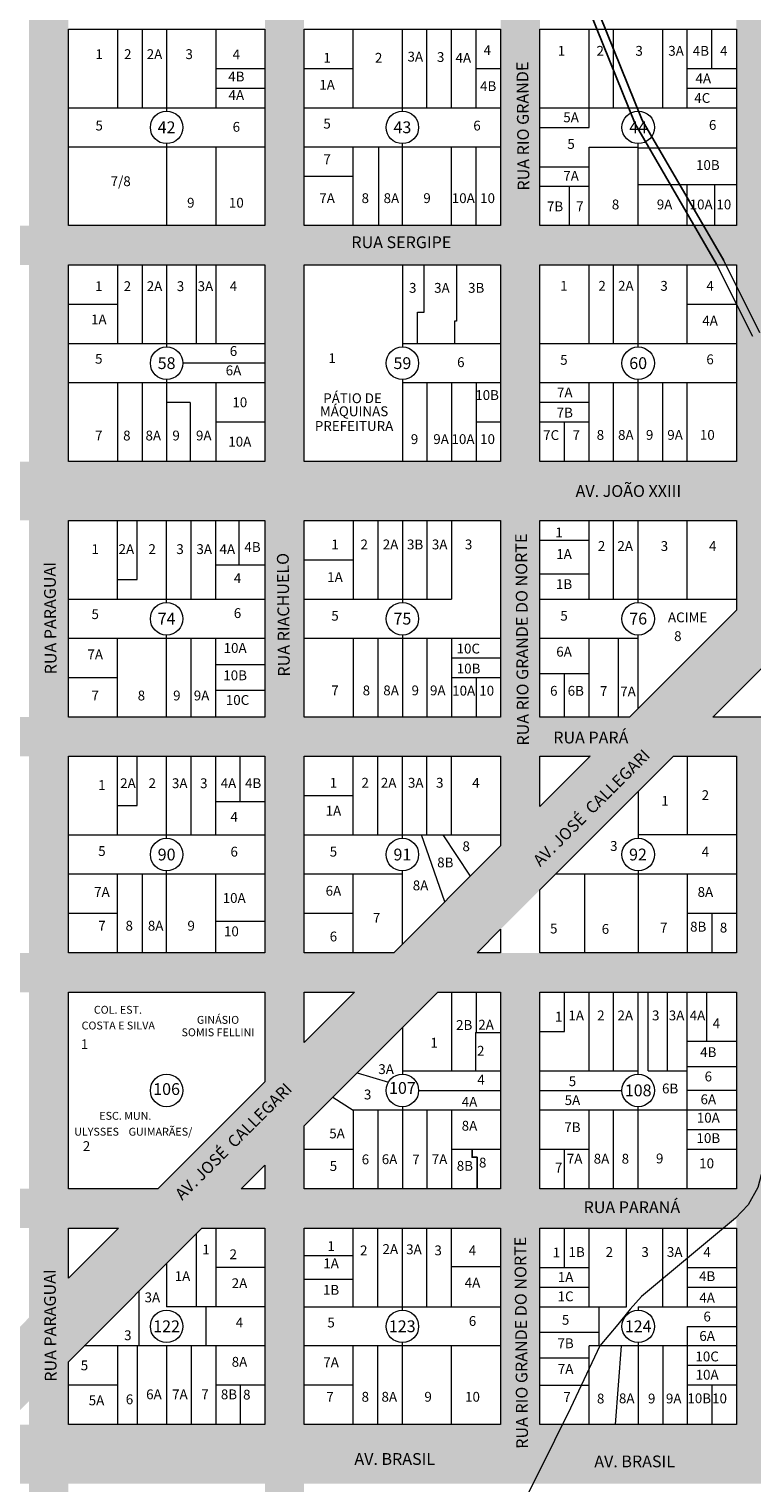
# Model space of a CAD drawing. Units: millimetres. Extents: x 2136 to 8309, y 1255 to 5936.
# Drawn here: x 5516 to 5884, y 3269 to 4009 of the extents above; entities that cross this region are included whole.
import ezdxf
from ezdxf.enums import TextEntityAlignment as Align

# ---------------------------------------------------------------- set-up
doc = ezdxf.new("R2010")
doc.units = ezdxf.units.MM
doc.linetypes.add('CONTÍNUO', pattern=[0])
for name, color, linetype in [('00 - DEMARCAÇÃO DE QUADRAS', 3, 'Continuous'), ('00 - DIVISÃO DE LOTES', 251, 'Continuous'), ('00 - HIDROGRAFIA', 172, 'Continuous'), ('00 - INSTITUCIONAIS', 30, 'Continuous'), ('00 - NÚMERO LOTES', 7, 'CONTÍNUO'), ('00 - RECUO', 7, 'Continuous'), ('00 - TEXTO RUAS', 7, 'Continuous')]:
    doc.layers.add(name, color=color, linetype=linetype)
doc.layers.add('00 - TEXTO QUADRAS', color=4, linetype='CONTÍNUO', lineweight=18)
doc.styles.get("Standard").update_dxf_attribs({"font": 'arial.ttf'})

# ---------------------------------------------------------------- blocks, each defined once
blk = doc.blocks.new('A$C74B52DDF')
for p, q in [((32.53, 359.17), (0, 385.26)), ((61.83, 305.11), (32.53, 359.17)), ((90.8, 245.8), (61.83, 305.11)), ((137.58, 179.72), (90.8, 245.8)), ((184.23, 70.41), (137.58, 179.72)), ((227.3, 0), (184.23, 70.41))]:
    blk.add_line(p, q)

msp = doc.modelspace()

# ---------------------------------------------------------------- hatches: boundary and pattern name
at = {"layer": '00 - RECUO'}
h = msp.add_hatch(color=150, dxfattribs=at)
h.dxf.hatch_style = 1
h.paths.add_polyline_path([(6324.44, 4161.81), (6359.06, 4153.76), (5504.06, 3298.76), (5461.63, 3298.76)])
h = msp.add_hatch(color=150, dxfattribs=at)
h.dxf.hatch_style = 1
h.paths.add_polyline_path([(5906.06, 4144.49), (5906.06, 3743.19), (5876.06, 3713.19), (5876.06, 4144.49)])
h = msp.add_hatch(color=150, dxfattribs=at)
h.dxf.hatch_style = 1
h.paths.add_polyline_path([(5516.06, 2918.76), (5536.06, 2918.76), (5536.06, 4135), (5516.06, 4133.71)])
h = msp.add_hatch(color=150, dxfattribs=at)
h.dxf.hatch_style = 1
h.paths.add_polyline_path([(5636.06, 2898.76), (5656.06, 2898.76), (5656.06, 4137.76), (5636.06, 4136.73)])
h = msp.add_hatch(color=150, dxfattribs=at)
h.dxf.hatch_style = 1
h.paths.add_polyline_path([(5756.06, 4140.82), (5776.06, 4141.43), (5776.06, 3613.19), (5756.06, 3593.19)])
h = msp.add_hatch(color=150, dxfattribs=at)
h.dxf.hatch_style = 1
h.paths.add_polyline_path([(4730.49, 3908.76), (4750.49, 3888.76), (6051.63, 3888.76), (6071.63, 3908.76)])
h = msp.add_hatch(color=150, dxfattribs=at)
h.dxf.hatch_style = 1
h.paths.add_polyline_path([(4850.49, 3788.76), (4880.49, 3758.76), (5921.63, 3758.76), (5951.5, 3788.76)])
h = msp.add_hatch(color=150, dxfattribs=at)
h.dxf.hatch_style = 1
h.paths.add_polyline_path([(4980.49, 3658.76), (5000.49, 3638.76), (5801.63, 3638.76), (5821.63, 3658.76)])
h = msp.add_hatch(color=150, dxfattribs=at)
h.dxf.hatch_style = 1
h.paths.add_polyline_path([(5906.07, 3658.76), (5864.06, 3658.76), (5844.06, 3638.76), (5876.07, 3638.76), (5876.07, 3538.76), (5906.07, 3538.76)])
h = msp.add_hatch(color=150, dxfattribs=at)
h.dxf.hatch_style = 1
h.paths.add_polyline_path([(5100.49, 3538.76), (5120.49, 3518.76), (5681.63, 3518.76), (5701.63, 3538.76)])
h = msp.add_hatch(color=150, dxfattribs=at)
h.dxf.hatch_style = 1
h.paths.add_polyline_path([(5724.06, 3518.76), (6366.06, 3518.76), (6366.06, 3538.76), (5744.06, 3538.76)])
h.paths.add_polyline_path([(6379.76, 3523.37), (6475.55, 3523.37), (6475.55, 3532.68), (6379.76, 3532.68)], flags=9)
h.paths.add_polyline_path([(5911.17, 3524.28), (6006.96, 3524.28), (6006.96, 3533.59), (5911.17, 3533.59)], flags=24)
h = msp.add_hatch(color=150, dxfattribs=at)
h.dxf.hatch_style = 1
h.paths.add_polyline_path([(5876.07, 3418.76), (5776.07, 3418.76), (5776.07, 3518.76), (5756.07, 3518.76), (5756.07, 3418.76), (5656.06, 3418.76), (5656.06, 3398.76), (5756.07, 3398.76), (5756.07, 3298.76), (5776.07, 3298.76), (5776.07, 3398.76), (5869.6, 3398.76), (5875.68, 3403.81), (5876.07, 3404.22)])
h = msp.add_hatch(color=150, dxfattribs=at)
h.dxf.hatch_style = 1
h.paths.add_polyline_path([(5906.07, 3518.76), (5891.07, 3518.76), (5891.07, 3298.76), (5906.07, 3298.76)])
h.paths.add_polyline_path([(5891.07, 3434.83), (5887, 3419.37), (5882.07, 3410.54), (5876.07, 3404.22), (5876.07, 3298.76), (5891.07, 3298.76)])
h.paths.add_polyline_path([(5891.07, 3518.76), (5876.07, 3518.76), (5876.07, 3404.22), (5882.07, 3410.54), (5887, 3419.37), (5891.07, 3434.83)])
h.paths.add_polyline_path([(5862.44, 3451.04), (5877.43, 3451.04), (5877.43, 3458.69), (5862.44, 3458.69)], flags=9)
h = msp.add_hatch(color=150, dxfattribs=at)
h.dxf.hatch_style = 1
h.paths.add_polyline_path([(5220.49, 3418.76), (5240.49, 3398.76), (5561.63, 3398.76), (5581.63, 3418.76)])
h = msp.add_hatch(color=150, dxfattribs=at)
h.dxf.hatch_style = 1
h.paths.add_polyline_path([(5624.06, 3418.76), (5604.06, 3398.76), (5636.06, 3398.76), (5636.06, 3418.76)])
h = msp.add_hatch(color=150, dxfattribs=at)
h.dxf.hatch_style = 1
h.paths.add_polyline_path([(2842.55, 3117.96), (2842.55, 3087.36), (3531.25, 3087.36), (3551.25, 3087.36), (4416.06, 3268.16), (4436.06, 3268.76), (6575.07, 3268.76), (6575.07, 3298.76), (4416.06, 3298.76), (3551.25, 3117.96), (3531.25, 3117.96)])

# ---------------------------------------------------------------- linework, layer by layer
msp.add_line((5801.44, 3638.76), (5801.63, 3638.76))
at = {"layer": '00 - DEMARCAÇÃO DE QUADRAS', "lineweight": 5}
for p, q in [((5536.06, 4008.76), (5636.06, 4008.76)), ((5536.06, 3908.76), (5536.06, 4008.76)), ((5636.06, 4008.76), (5636.06, 3908.76)), ((5656.06, 3908.76), (5656.06, 4008.76)), ((5656.06, 4008.76), (5756.06, 4008.76)), ((5756.06, 4008.76), (5756.06, 3908.76)), ((5776.06, 4008.76), (5876.06, 4008.76)), ((5776.06, 3908.76), (5776.06, 4008.76)), ((5876.06, 4008.76), (5876.06, 3908.76)), ((5636.06, 3908.76), (5536.06, 3908.76)), ((5756.06, 3908.76), (5656.06, 3908.76)), ((5876.06, 3908.76), (5776.06, 3908.76)), ((5536.06, 3788.76), (5536.06, 3888.76)), ((5536.06, 3888.76), (5636.06, 3888.76)), ((5636.06, 3888.76), (5636.06, 3788.76)), ((5656.06, 3788.76), (5656.06, 3888.76)), ((5656.06, 3888.76), (5756.06, 3888.76)), ((5756.06, 3888.76), (5756.06, 3788.76)), ((5776.06, 3788.76), (5776.06, 3888.76)), ((5776.06, 3888.76), (5876.06, 3888.76)), ((5876.06, 3888.76), (5876.06, 3788.76)), ((5636.06, 3788.76), (5536.06, 3788.76)), ((5756.06, 3788.76), (5656.06, 3788.76)), ((5876.06, 3788.76), (5776.06, 3788.76)), ((5536.06, 3758.76), (5636.06, 3758.76)), ((5536.06, 3658.76), (5536.06, 3758.76)), ((5636.06, 3758.76), (5636.06, 3658.76)), ((5656.06, 3658.76), (5656.06, 3758.76)), ((5656.06, 3758.76), (5756.06, 3758.76)), ((5756.06, 3758.76), (5756.06, 3658.76)), ((5776.06, 3758.76), (5876.06, 3758.76)), ((5776.06, 3658.76), (5776.06, 3758.76)), ((5864.06, 3658.76), (5964.06, 3758.76)), ((5876.06, 3758.76), (5876.06, 3713.19)), ((5821.63, 3658.76), (5876.06, 3713.19)), ((5636.06, 3658.76), (5536.06, 3658.76)), ((5756.06, 3658.76), (5656.06, 3658.76)), ((5821.63, 3658.76), (5776.06, 3658.76)), ((5906.06, 3658.76), (5864.06, 3658.76)), ((5536.06, 3638.76), (5636.06, 3638.76)), ((5536.06, 3538.76), (5536.06, 3638.76)), ((5636.06, 3638.76), (5636.06, 3538.76)), ((5656.06, 3538.76), (5656.06, 3638.76)), ((5656.06, 3638.76), (5756.06, 3638.76)), ((5756.06, 3638.76), (5756.06, 3593.19)), ((5776.06, 3570.76), (5844.06, 3638.76)), ((5776.06, 3613.19), (5801.63, 3638.76)), ((5776.06, 3613.19), (5776.06, 3638.76)), ((5776.06, 3638.76), (5801.63, 3638.76)), ((5844.06, 3638.76), (5876.06, 3638.76)), ((5876.06, 3638.76), (5876.06, 3538.76)), ((5701.63, 3538.76), (5756.06, 3593.19)), ((5776.06, 3538.76), (5776.06, 3570.76)), ((5744.06, 3538.76), (5756.06, 3550.76)), ((5756.06, 3550.76), (5756.06, 3538.76)), ((5636.06, 3538.76), (5536.06, 3538.76)), ((5701.63, 3538.76), (5656.06, 3538.76)), ((5756.06, 3538.76), (5744.06, 3538.76)), ((5876.06, 3538.76), (5776.06, 3538.76)), ((5536.06, 3418.76), (5536.06, 3518.76)), ((5536.06, 3518.76), (5636.06, 3518.76)), ((5636.06, 3518.76), (5636.06, 3473.19)), ((5656.06, 3450.76), (5724.06, 3518.76)), ((5656.06, 3518.76), (5681.63, 3518.76)), ((5656.06, 3493.19), (5681.63, 3518.76)), ((5656.06, 3493.19), (5656.06, 3518.76)), ((5724.06, 3518.76), (5756.06, 3518.76)), ((5756.06, 3518.76), (5756.06, 3418.76)), ((5776.06, 3518.76), (5876.06, 3518.76)), ((5776.06, 3418.76), (5776.06, 3518.76)), ((5876.06, 3518.76), (5876.06, 3418.76)), ((5581.63, 3418.76), (5636.06, 3473.19)), ((5656.06, 3418.76), (5656.06, 3450.76)), ((5624.06, 3418.76), (5636.06, 3430.76)), ((5636.06, 3430.76), (5636.06, 3418.76)), ((5581.63, 3418.76), (5536.06, 3418.76)), ((5636.06, 3418.76), (5624.06, 3418.76)), ((5756.06, 3418.76), (5656.06, 3418.76)), ((5876.06, 3418.76), (5776.06, 3418.76)), ((5536.06, 3330.76), (5604.06, 3398.76)), ((5536.06, 3373.19), (5561.63, 3398.76)), ((5536.06, 3373.19), (5536.06, 3398.76)), ((5536.06, 3398.76), (5561.63, 3398.76)), ((5604.06, 3398.76), (5636.06, 3398.76)), ((5636.06, 3398.76), (5636.06, 3298.76)), ((5656.06, 3398.76), (5756.06, 3398.76)), ((5656.06, 3298.76), (5656.06, 3398.76)), ((5756.06, 3398.76), (5756.06, 3298.76)), ((5776.06, 3398.76), (5876.06, 3398.76)), ((5776.06, 3298.76), (5776.06, 3398.76)), ((5876.06, 3398.76), (5876.06, 3298.76)), ((5536.06, 3298.76), (5536.06, 3330.76)), ((5636.06, 3298.76), (5536.06, 3298.76)), ((5756.06, 3298.76), (5656.06, 3298.76)), ((5876.06, 3298.76), (5776.06, 3298.76))]:
    msp.add_line(p, q, dxfattribs=at)
at = {"layer": '00 - DIVISÃO DE LOTES', "lineweight": 5}
for p, q in [((5561.06, 4008.76), (5561.06, 3968.76)), ((5573.56, 4008.76), (5573.56, 3968.76)), ((5586.06, 4008.76), (5586.06, 3967.04)), ((5611.06, 4008.76), (5611.06, 3968.76)), ((5681.06, 3968.76), (5681.06, 4008.76)), ((5706.06, 3967.04), (5706.06, 4008.76)), ((5718.56, 3968.76), (5718.56, 4008.76)), ((5731.06, 3968.76), (5731.06, 4008.76)), ((5743.56, 3968.76), (5743.56, 4008.76)), ((5801.06, 3958.76), (5801.06, 4008.76)), ((5813.56, 3968.76), (5813.56, 4008.76)), ((5838.56, 3968.76), (5838.56, 4008.76)), ((5851.06, 3968.76), (5851.06, 4008.76)), ((5863.56, 3988.76), (5863.56, 4008.76)), ((5611.06, 3988.76), (5636.06, 3988.76)), ((5656.06, 3988.76), (5681.06, 3988.76)), ((5743.56, 3988.76), (5756.06, 3988.76)), ((5851.06, 3988.76), (5876.06, 3988.76)), ((5611.06, 3978.76), (5636.06, 3978.76)), ((5851.06, 3978.76), (5876.06, 3978.76)), ((5536.06, 3968.76), (5636.06, 3968.76)), ((5656.06, 3968.76), (5756.06, 3968.76)), ((5776.06, 3968.76), (5876.06, 3968.76)), ((5826.06, 3967.04), (5826.06, 3968.76)), ((5776.06, 3958.76), (5801.06, 3958.76)), ((5586.06, 3950.49), (5586.06, 3908.76)), ((5706.06, 3908.76), (5706.06, 3950.49)), ((5826.06, 3908.76), (5826.06, 3950.49)), ((5636.06, 3948.76), (5536.06, 3948.76)), ((5611.06, 3948.76), (5611.06, 3908.76)), ((5756.06, 3948.76), (5656.06, 3948.76)), ((5681.06, 3908.76), (5681.06, 3948.76)), ((5694.06, 3908.76), (5694.06, 3948.76)), ((5731.06, 3908.76), (5731.06, 3948.76)), ((5743.56, 3908.76), (5743.56, 3948.76)), ((5801.06, 3948.76), (5826.06, 3948.76)), ((5801.06, 3908.76), (5801.06, 3948.76)), ((5826.06, 3948.26), (5876.06, 3948.26)), ((5776.06, 3938.76), (5801.06, 3938.76)), ((5681.06, 3933.76), (5656.06, 3933.76)), ((5776.06, 3928.76), (5801.06, 3928.76)), ((5791.06, 3908.76), (5791.06, 3928.76)), ((5826.06, 3929.76), (5876.06, 3929.76)), ((5851.06, 3908.76), (5851.06, 3929.76)), ((5865.06, 3908.76), (5865.06, 3929.76)), ((5561.06, 3888.76), (5561.06, 3848.76)), ((5573.56, 3888.76), (5573.56, 3848.76)), ((5586.06, 3888.76), (5586.06, 3847.04)), ((5601.06, 3888.76), (5601.06, 3848.76)), ((5611.06, 3888.76), (5611.06, 3848.76)), ((5706.06, 3888.76), (5706.06, 3847.04)), ((5717.06, 3864.76), (5717.06, 3888.76)), ((5733.56, 3888.76), (5733.56, 3860.11)), ((5801.06, 3848.76), (5801.06, 3888.76)), ((5813.56, 3848.76), (5813.56, 3888.76)), ((5826.06, 3847.04), (5826.06, 3888.76)), ((5851.06, 3848.76), (5851.06, 3888.76)), ((5536.06, 3868.76), (5561.06, 3868.76)), ((5851.06, 3868.76), (5876.06, 3868.76)), ((5713.76, 3848.76), (5713.76, 3864.76)), ((5713.76, 3864.76), (5717.06, 3864.76)), ((5733.56, 3860.11), (5732.56, 3860.11)), ((5732.56, 3860.11), (5732.56, 3848.76)), ((5536.06, 3848.76), (5636.06, 3848.76)), ((5706.06, 3848.76), (5756.06, 3848.76)), ((5776.06, 3848.76), (5876.06, 3848.76)), ((5636.06, 3838.76), (5594.34, 3838.76)), ((5636.06, 3828.76), (5536.06, 3828.76)), ((5561.06, 3828.76), (5561.06, 3788.76)), ((5573.56, 3828.76), (5573.56, 3788.76)), ((5586.06, 3830.49), (5586.06, 3788.76)), ((5611.06, 3828.76), (5611.06, 3788.76)), ((5706.06, 3830.49), (5706.06, 3788.76)), ((5756.06, 3828.76), (5706.06, 3828.76)), ((5718.56, 3828.76), (5718.56, 3788.76)), ((5731.06, 3828.76), (5731.06, 3788.76)), ((5743.56, 3828.76), (5743.56, 3788.76)), ((5876.06, 3828.76), (5776.06, 3828.76)), ((5801.06, 3788.76), (5801.06, 3828.76)), ((5813.56, 3788.76), (5813.56, 3828.76)), ((5826.06, 3788.76), (5826.06, 3830.49)), ((5838.56, 3788.76), (5838.56, 3828.76)), ((5851.06, 3788.76), (5851.06, 3828.76)), ((5598.06, 3818.76), (5586.06, 3818.76)), ((5598.06, 3818.76), (5598.06, 3788.76)), ((5801.06, 3818.76), (5776.06, 3818.76)), ((5636.06, 3808.76), (5611.06, 3808.76)), ((5756.06, 3808.76), (5743.56, 3808.76)), ((5801.06, 3808.76), (5776.06, 3808.76)), ((5788.56, 3788.76), (5788.56, 3808.76)), ((5561.06, 3718.76), (5561.06, 3758.76)), ((5571.06, 3728.76), (5571.06, 3758.76)), ((5586.06, 3717.04), (5586.06, 3758.76)), ((5598.56, 3718.76), (5598.56, 3758.76)), ((5611.06, 3718.76), (5611.06, 3758.76)), ((5623.06, 3736.26), (5623.06, 3758.76)), ((5681.06, 3758.76), (5681.06, 3718.76)), ((5693.56, 3758.76), (5693.56, 3718.76)), ((5706.06, 3758.76), (5706.06, 3717.04)), ((5718.56, 3758.76), (5718.56, 3718.76)), ((5731.06, 3758.76), (5731.06, 3718.76)), ((5801.06, 3718.76), (5801.06, 3758.76)), ((5813.56, 3718.76), (5813.56, 3758.76)), ((5826.06, 3717.04), (5826.06, 3758.76)), ((5851.06, 3718.76), (5851.06, 3758.76)), ((5776.06, 3748.76), (5801.06, 3748.76)), ((5611.06, 3736.26), (5636.06, 3736.26)), ((5656.06, 3738.76), (5681.06, 3738.76)), ((5561.06, 3728.76), (5571.06, 3728.76)), ((5776.06, 3731.56), (5801.06, 3731.56)), ((5536.06, 3718.76), (5636.06, 3718.76)), ((5656.06, 3718.76), (5731.06, 3718.76)), ((5776.06, 3718.76), (5876.06, 3718.76)), ((5636.06, 3698.76), (5536.06, 3698.76)), ((5561.06, 3658.76), (5561.06, 3698.76)), ((5586.06, 3658.76), (5586.06, 3700.49)), ((5598.56, 3658.76), (5598.56, 3698.76)), ((5611.06, 3658.76), (5611.06, 3698.76)), ((5756.06, 3698.76), (5656.06, 3698.76)), ((5681.06, 3698.76), (5681.06, 3658.76)), ((5693.56, 3698.76), (5693.56, 3658.76)), ((5706.06, 3700.49), (5706.06, 3658.76)), ((5718.56, 3698.76), (5718.56, 3658.76)), ((5731.06, 3698.76), (5731.06, 3658.76)), ((5826.06, 3698.76), (5776.06, 3698.76)), ((5801.06, 3658.76), (5801.06, 3698.76)), ((5816.06, 3658.76), (5816.06, 3698.76)), ((5826.06, 3663.19), (5826.06, 3700.49)), ((5636.06, 3685.26), (5611.06, 3685.26)), ((5756.06, 3688.76), (5731.06, 3688.76)), ((5561.06, 3678.76), (5536.06, 3678.76)), ((5756.06, 3678.76), (5731.06, 3678.76)), ((5743.56, 3678.76), (5743.56, 3658.76)), ((5801.06, 3680.76), (5776.06, 3680.76)), ((5788.56, 3658.76), (5788.56, 3680.76)), ((5636.06, 3672.26), (5611.06, 3672.26)), ((5561.06, 3598.76), (5561.06, 3638.76)), ((5571.06, 3613.76), (5571.06, 3638.76)), ((5586.06, 3597.04), (5586.06, 3638.76)), ((5598.56, 3598.76), (5598.56, 3638.76)), ((5611.06, 3598.76), (5611.06, 3638.76)), ((5623.56, 3615.76), (5623.56, 3638.76)), ((5681.06, 3598.76), (5681.06, 3638.76)), ((5693.56, 3598.76), (5693.56, 3638.76)), ((5706.06, 3597.04), (5706.06, 3638.76)), ((5718.56, 3598.76), (5718.56, 3638.76)), ((5731.06, 3598.76), (5731.06, 3638.76)), ((5851.06, 3638.76), (5851.06, 3598.76)), ((5656.06, 3618.76), (5681.06, 3618.76)), ((5826.06, 3620.76), (5826.06, 3597.04)), ((5561.06, 3613.76), (5571.06, 3613.76)), ((5611.06, 3615.76), (5636.06, 3615.76)), ((5536.06, 3598.76), (5636.06, 3598.76)), ((5656.06, 3598.76), (5756.06, 3598.76)), ((5727.63, 3564.76), (5715.74, 3598.76)), ((5740.71, 3577.84), (5726.82, 3598.76)), ((5876.06, 3598.76), (5826.06, 3598.76)), ((5586.06, 3538.76), (5586.06, 3580.49)), ((5706.06, 3543.19), (5706.06, 3580.49)), ((5826.06, 3580.49), (5826.06, 3538.76)), ((5636.06, 3578.76), (5536.06, 3578.76)), ((5561.06, 3538.76), (5561.06, 3578.76)), ((5573.86, 3538.76), (5573.86, 3578.76)), ((5611.06, 3538.76), (5611.06, 3578.76)), ((5706.06, 3578.76), (5656.06, 3578.76)), ((5681.06, 3538.76), (5681.06, 3578.76)), ((5876.06, 3578.76), (5784.06, 3578.76)), ((5798.97, 3538.76), (5798.97, 3578.76)), ((5851.06, 3578.76), (5851.06, 3538.76)), ((5561.06, 3558.76), (5536.06, 3558.76)), ((5681.06, 3558.76), (5656.06, 3558.76)), ((5876.06, 3558.76), (5851.06, 3558.76)), ((5863.56, 3558.76), (5863.56, 3538.76)), ((5636.06, 3554.76), (5611.06, 3554.76)), ((5731.06, 3518.76), (5731.06, 3478.76)), ((5743.56, 3518.76), (5743.56, 3498.26)), ((5788.56, 3498.76), (5788.56, 3518.76)), ((5801.06, 3478.76), (5801.06, 3518.76)), ((5813.56, 3478.76), (5813.56, 3518.76)), ((5826.06, 3477.04), (5826.06, 3518.76)), ((5831.06, 3478.76), (5831.06, 3518.76)), ((5841.06, 3478.76), (5841.06, 3518.76)), ((5851.06, 3418.76), (5851.06, 3518.76)), ((5861.06, 3493.76), (5861.06, 3518.76)), ((5706.06, 3500.76), (5706.06, 3477.04)), ((5776.06, 3498.76), (5788.56, 3498.76)), ((5743.26, 3498.26), (5743.26, 3478.76)), ((5743.26, 3498.26), (5756.06, 3498.26)), ((5876.06, 3493.76), (5851.06, 3493.76)), ((5683.09, 3477.8), (5698.92, 3472.95)), ((5706.06, 3478.76), (5756.06, 3478.76)), ((5776.06, 3478.76), (5826.06, 3478.76)), ((5831.06, 3478.76), (5851.06, 3478.76)), ((5876.06, 3480.76), (5851.06, 3480.76)), ((5670.72, 3465.42), (5681.06, 3458.76)), ((5714.34, 3468.76), (5756.06, 3468.76)), ((5776.06, 3468.76), (5817.79, 3468.76)), ((5876.06, 3468.76), (5851.06, 3468.76)), ((5681.06, 3458.76), (5681.06, 3418.76)), ((5756.06, 3458.76), (5681.06, 3458.76)), ((5693.56, 3458.76), (5693.56, 3418.76)), ((5706.06, 3460.49), (5706.06, 3418.76)), ((5718.56, 3458.76), (5718.56, 3418.76)), ((5731.06, 3458.76), (5731.06, 3418.76)), ((5876.06, 3458.76), (5776.06, 3458.76)), ((5801.06, 3418.76), (5801.06, 3458.76)), ((5813.56, 3418.76), (5813.56, 3458.76)), ((5826.06, 3418.76), (5826.06, 3460.49)), ((5876.06, 3448.76), (5851.06, 3448.76)), ((5681.06, 3438.76), (5656.06, 3438.76)), ((5756.06, 3438.76), (5731.06, 3438.76)), ((5801.06, 3438.76), (5776.06, 3438.76)), ((5788.56, 3418.76), (5788.56, 3438.76)), ((5876.06, 3438.76), (5851.06, 3438.76)), ((5601.06, 3395.76), (5601.06, 3358.76)), ((5611.06, 3398.76), (5611.06, 3358.76)), ((5681.06, 3358.76), (5681.06, 3398.76)), ((5693.56, 3358.76), (5693.56, 3398.76)), ((5706.06, 3357.04), (5706.06, 3398.76)), ((5718.56, 3358.76), (5718.56, 3398.76)), ((5731.06, 3358.76), (5731.06, 3398.76)), ((5788.56, 3378.76), (5788.56, 3398.76)), ((5801.06, 3358.76), (5801.06, 3398.76)), ((5820.06, 3358.76), (5820.06, 3398.76)), ((5838.56, 3358.76), (5838.56, 3398.76)), ((5851.06, 3398.76), (5851.06, 3358.76)), ((5586.06, 3380.76), (5586.06, 3358.76)), ((5656.06, 3384.76), (5681.06, 3384.76)), ((5636.06, 3378.76), (5611.06, 3378.76)), ((5731.06, 3379.26), (5756.06, 3379.26)), ((5776.06, 3378.76), (5801.06, 3378.76)), ((5851.06, 3378.76), (5876.06, 3378.76)), ((5572.14, 3338.76), (5572.14, 3366.84)), ((5656.06, 3372.76), (5681.06, 3372.76)), ((5776.06, 3368.76), (5801.06, 3368.76)), ((5851.06, 3368.76), (5876.06, 3368.76)), ((5636.06, 3358.76), (5586.06, 3358.76)), ((5606.06, 3358.76), (5606.06, 3338.76)), ((5656.06, 3358.76), (5756.06, 3358.76)), ((5776.06, 3358.76), (5820.06, 3358.76)), ((5806.06, 3358.76), (5806.06, 3338.76)), ((5826.06, 3358.76), (5876.06, 3358.76)), ((5826.06, 3358.76), (5826.06, 3357.04)), ((5776.06, 3345.76), (5806.06, 3345.76)), ((5851.06, 3348.76), (5851.06, 3298.76)), ((5851.06, 3348.76), (5876.06, 3348.76)), ((5636.06, 3338.76), (5544.06, 3338.76)), ((5561.06, 3338.76), (5561.06, 3298.76)), ((5571.06, 3338.76), (5571.06, 3298.76)), ((5586.06, 3338.76), (5586.06, 3298.76)), ((5598.56, 3338.76), (5598.56, 3298.76)), ((5611.06, 3338.76), (5611.06, 3298.76)), ((5756.06, 3338.76), (5656.06, 3338.76)), ((5681.06, 3298.76), (5681.06, 3338.76)), ((5693.56, 3298.76), (5693.56, 3338.76)), ((5706.06, 3298.76), (5706.06, 3340.49)), ((5731.06, 3298.76), (5731.06, 3338.76)), ((5876.06, 3338.76), (5801.06, 3338.76)), ((5801.06, 3298.76), (5801.06, 3338.76)), ((5814.56, 3298.76), (5817.56, 3338.76)), ((5826.06, 3340.49), (5826.06, 3298.76)), ((5838.56, 3338.76), (5838.56, 3298.76)), ((5776.06, 3332.76), (5801.06, 3332.76)), ((5876.06, 3328.76), (5851.06, 3328.76)), ((5561.06, 3318.76), (5536.06, 3318.76)), ((5636.06, 3318.76), (5611.06, 3318.76)), ((5623.56, 3318.76), (5623.56, 3298.76)), ((5681.06, 3318.76), (5656.06, 3318.76)), ((5776.06, 3318.76), (5801.06, 3318.76)), ((5876.06, 3318.76), (5851.06, 3318.76)), ((5863.56, 3318.76), (5863.56, 3298.76))]:
    msp.add_line(p, q, dxfattribs=at)
at = {"layer": '00 - DIVISÃO DE LOTES'}
msp.add_lwpolyline([(5744.06, 3418.76), (5744.06, 3434.76), (5741.56, 3434.76), (5741.56, 3438.76)], dxfattribs=at)
at = {"layer": '00 - HIDROGRAFIA', "lineweight": 5}
for p, q in [((5887.93, 3854.18), (5869.58, 3891.01)), ((5884.35, 3852.4), (5866, 3889.22))]:
    msp.add_line(p, q, dxfattribs=at)
msp.add_lwpolyline([(5952.16, 3704.46), (5946.77, 3696.26), (5936.23, 3683.52), (5927.78, 3675.12), (5921.15, 3667.73), (5912.88, 3659.18), (5907.51, 3653.54), (5901.84, 3648.04), (5892.57, 3638.33), (5891.06, 3619.79), (5891.06, 3434.83), (5886.99, 3419.37), (5882.06, 3410.54), (5875.67, 3403.81), (5827.71, 3363.96), (5821.98, 3357.42), (5815.72, 3349.69), (5806.54, 3338.76), (5791.63, 3307.06), (5783.42, 3290.67), (5775.6, 3274.86), (5769.51, 3262.86)], dxfattribs=at)
at = {"layer": '00 - TEXTO QUADRAS', "lineweight": 5}
for centre in [(5586.06, 3958.76), (5706.06, 3958.76), (5826.06, 3958.76), (5586.06, 3838.76), (5706.06, 3838.76), (5826.06, 3838.76), (5586.06, 3708.76), (5706.06, 3708.76), (5826.06, 3708.76), (5586.06, 3588.76), (5706.06, 3588.76), (5826.06, 3588.76), (5586.06, 3468.76), (5706.06, 3468.76), (5826.06, 3468.76), (5586.06, 3348.76), (5706.06, 3348.76), (5826.06, 3348.76)]:
    msp.add_circle(centre, 8.28, dxfattribs=at)

# ---------------------------------------------------------------- block references
at = {"layer": '00 - HIDROGRAFIA', "lineweight": 5, "rotation": 358.7599000000093}
for p in [(5638.75, 3894.14), (5642.33, 3895.93)]:
    msp.add_blockref('A$C74B52DDF', p, dxfattribs=at)

# ---------------------------------------------------------------- texts
at = {"layer": '00 - INSTITUCIONAIS', "lineweight": 5}
for s, height, p in [('PÁTIO DE ', 5, (5681.46, 3818.45)), ('MÁQUINAS', 5, (5681.46, 3811.82)), ('PREFEITURA', 5, (5681.46, 3804.32)), ('ACIME', 5, (5851.24, 3706.97)), ('COL. EST. ', 4, (5561.89, 3507.81)), ('COSTA E SILVA', 4, (5561.45, 3499.8))]:
    msp.add_text(s, height=height, dxfattribs=at).set_placement(p, align=Align.CENTER)
at = {"layer": '00 - INSTITUCIONAIS'}
for s, p in [('COL. EST. ', (5561.89, 3507.81)), ('GINÁSIO', (5612.22, 3502.68)), ('COSTA E SILVA', (5561.45, 3499.8)), ('SOMIS FELLINI', (5612.22, 3496.35)), ('ESC. MUN. ', (5565.67, 3453.86)), ('ULYSSES', (5550.42, 3445.78)), ('GUIMARÃES/', (5582.92, 3445.77))]:
    msp.add_text(s, height=4, dxfattribs=at).set_placement(p, align=Align.CENTER)
at = {"layer": '00 - NÚMERO LOTES', "lineweight": 5}
for s, p in [('1', (5551.74, 3993.5)), ('2', (5566.29, 3993.5)), ('2A', (5579.9, 3993.5)), ('3', (5597.55, 3993.5)), ('4', (5621.55, 3993.37)), ('1', (5667.73, 3991.64)), ('2', (5693.98, 3991.64)), ('3A', (5712.64, 3992.25)), ('3', (5725.54, 3992.04)), ('4A', (5737.08, 3991.64)), ('4', (5749.28, 3995.55)), ('1', (5786.99, 3995.19)), ('2', (5806.76, 3995.19)), ('3', (5826.55, 3995.19)), ('3A', (5845.33, 3995.19)), ('4B', (5857.97, 3995.19)), ('4', (5869.64, 3995.19)), ('4B', (5621.55, 3982.1)), ('1A', (5667.73, 3977.89)), ('4B', (5749.73, 3977.24)), ('4A', (5859.2, 3981.17)), ('4A', (5621.55, 3972.71)), ('4C', (5858.68, 3971.2)), ('5A', (5791.91, 3961.37)), ('5', (5551.74, 3957.17)), ('6', (5621.55, 3956.52)), ('5', (5667.73, 3958.14)), ('6', (5744.04, 3957.17)), ('6', (5863.96, 3957.49)), ('5', (5791.91, 3947.78)), ('7', (5667.73, 3940.01)), ('7A', (5791.91, 3931.58)), ('10B', (5861.51, 3937.09)), ('7/8', (5562.7, 3928.86)), ('9', (5598.37, 3917.9)), ('10', (5621.55, 3917.9)), ('7A', (5667.73, 3920.24)), ('8', (5687.17, 3920.24)), ('8A', (5700.46, 3920.24)), ('9', (5718.61, 3920.24)), ('10A', (5737.05, 3920.24)), ('10', (5749.4, 3920.24)), ('7B', (5783.75, 3916.06)), ('7', (5796.39, 3916.1)), ('8', (5814.54, 3917.03)), ('9A', (5839.5, 3917.03)), ('10A', (5858.11, 3917.03)), ('10', (5869.64, 3917.03)), ('1', (5551.55, 3875.46)), ('2', (5566.11, 3875.46)), ('2A', (5579.91, 3875.46)), ('3', (5593.14, 3875.46)), ('3A', (5605.81, 3875.46)), ('4', (5620.1, 3875.46)), ('3', (5711.32, 3874.6)), ('3A', (5726.18, 3874.6)), ('3B', (5743.62, 3874.6)), ('1', (5788.25, 3875.62)), ('2', (5807.68, 3875.62)), ('2A', (5819.79, 3875.62)), ('3', (5839.22, 3875.62)), ('4', (5862.65, 3875.62)), ('1A', (5551.55, 3858.5)), ('4A', (5862.65, 3857.93)), ('6', (5620.1, 3842.46)), ('5', (5551.55, 3838.52)), ('1', (5670.29, 3838.81)), ('6', (5735.81, 3836.8)), ('5', (5788.25, 3837.96)), ('6', (5862.65, 3838.24)), ('6A', (5620.1, 3832.62)), (' 10B', (5748.4, 3820.06)), ('7A', (5788.71, 3821.36)), ('10', (5623.31, 3816.39)), ('7B', (5788.71, 3811.14)), ('7', (5551.55, 3799.47)), ('8', (5565.83, 3799.47)), ('8A', (5579.28, 3799.47)), ('9', (5590.89, 3799.47)), ('9A', (5604.97, 3799.47)), ('9', (5712.24, 3797.64)), ('9A', (5725.75, 3797.64)), ('10A', (5736.91, 3797.64)), ('10', (5749.4, 3797.64)), ('7C', (5781.77, 3799.7)), ('7', (5794.55, 3799.7)), ('8', (5806.84, 3799.79)), ('8A', (5819.79, 3799.79)), ('9', (5831.89, 3799.79)), ('9A', (5844.85, 3799.79)), ('10', (5861.25, 3799.79)), ('10A', (5623.31, 3796.38)), ('1', (5785.77, 3750.14)), ('1', (5549.72, 3741.68)), ('2A', (5565.58, 3741.68)), ('2', (5578.7, 3741.68)), ('3', (5592.91, 3741.68)), ('3A', (5605.21, 3741.68)), ('4A', (5616.96, 3741.68)), ('4B', (5629.8, 3742.73)), ('1', (5671.76, 3744.06)), ('2', (5686.64, 3744.06)), ('2A', (5700.03, 3744.06)), ('3B', (5712.53, 3744.06)), ('3A', (5725.03, 3744.06)), ('3', (5739.76, 3744.06)), ('1A', (5788.33, 3739.18)), ('2', (5807.43, 3743.27)), ('2A', (5819.46, 3743.27)), ('3', (5839.41, 3743.27)), ('4', (5864, 3743.27)), ('4', (5622.15, 3726.89)), ('1A', (5671.76, 3727.44)), ('1B', (5788.33, 3723.89)), ('5', (5549.72, 3708.6)), ('6', (5622.15, 3709.14)), ('5', (5671.76, 3707.78)), ('5', (5788.33, 3707.78)), ('8', (5846.24, 3697.41)), ('7A', (5549.72, 3688.12)), ('10A', (5620.93, 3691.4)), ('10C', (5739.6, 3691.08)), ('6A', (5788.33, 3689.49)), ('10B', (5739.73, 3680.91)), ('10B', (5620.93, 3677.47)), ('7', (5549.72, 3667.2)), ('8', (5573.24, 3667.2)), ('9', (5591.27, 3667.2)), ('9A', (5603.84, 3667.2)), ('10C', (5622.15, 3664.92)), ('7', (5671.76, 3669.8)), ('8', (5687.74, 3669.8)), ('8A', (5700.31, 3669.8)), ('9', (5712.61, 3669.8)), ('9A', (5724.08, 3669.8)), ('10A', (5737.26, 3669.67)), ('10', (5748.96, 3669.67)), ('6', (5783.11, 3669.6)), ('6B', (5794.31, 3669.6)), ('7', (5808.49, 3669.46)), ('7A', (5820.88, 3669.25)), ('1', (5553.14, 3621.66)), ('2A', (5566.4, 3622.58)), ('2', (5578.77, 3622.58)), ('3A', (5592.73, 3622.58)), ('3', (5604.99, 3622.58)), ('4A', (5617.53, 3622.58)), ('4B', (5630.1, 3622.58)), ('1', (5670.96, 3622.8)), ('2', (5687.11, 3622.8)), ('2A', (5699.06, 3622.8)), ('3A', (5712.85, 3622.8)), ('3', (5725.1, 3622.8)), ('4', (5743.49, 3622.8)), ('1', (5839.7, 3613.58)), ('2', (5860.26, 3616.5)), ('4', (5620.45, 3605.52)), ('1A', (5670.96, 3608.58)), ('8', (5738.52, 3590.49)), ('3', (5813.66, 3590.66)), ('5', (5553.14, 3588.07)), ('6', (5620.45, 3587.76)), ('5', (5670.96, 3587.76)), ('4', (5860.26, 3587.76)), ('8B', (5727.9, 3582.27)), ('6A', (5670.96, 3567.86)), ('8A', (5715.3, 3570.6)), ('7A', (5553.14, 3567.25)), ('10A', (5620.45, 3564.19)), ('8A', (5860.26, 3567.25)), ('7', (5692.93, 3554.07)), ('7', (5553.14, 3550.07)), ('8', (5567.03, 3550.07)), ('8A', (5580.47, 3550.07)), ('9', (5598.55, 3550.07)), ('10', (5619.03, 3547.24)), ('5', (5783.09, 3548.64)), ('6', (5809.39, 3548.44)), ('7', (5839.09, 3549.13)), ('8B', (5856.62, 3549.59)), ('8', (5869.49, 3549.13)), ('6', (5670.96, 3544.6)), ('1', (5785.59, 3503.84)), ('1A', (5794.51, 3504.44)), ('2', (5807.09, 3504.44)), ('2A', (5819.51, 3504.44)), ('3', (5834.99, 3504.44)), ('3A', (5845.62, 3504.44)), ('4A', (5856.25, 3504.44)), ('2B', (5737.53, 3499.58)), ('2A', (5748.64, 3499.72)), ('4', (5865.86, 3500.38)), ('1', (5544.32, 3489.79)), ('1', (5722.17, 3490.55)), ('2', (5745.94, 3486.45)), ('4B', (5861.76, 3485.79)), ('3A', (5697.76, 3477.11)), ('4', (5746.09, 3471.75)), ('6', (5861.76, 3473.39)), ('3', (5688.36, 3464.21)), ('5', (5792.61, 3470.96)), ('6B', (5842.33, 3467.28)), ('4A', (5740.21, 3460.51)), ('5A', (5792.61, 3461.35)), ('6A', (5861.76, 3461.76)), ('10A', (5861.76, 3452.4)), ('5A', (5672.8, 3444.39)), ('8A', (5740.21, 3448.31)), ('7B', (5792.61, 3447.55)), ('10B', (5861.76, 3442.03)), ('2', (5545.3, 3437.95)), ('5', (5670.96, 3427.82)), ('6', (5687.24, 3431.2)), ('6A', (5699.51, 3431.29)), ('7', (5712.95, 3431.14)), ('7A', (5724.96, 3431.29)), ('8', (5746.94, 3429.58)), ('7A', (5793.72, 3431.54)), ('8A', (5807.39, 3431.54)), ('8', (5819.54, 3431.54)), ('9', (5837.01, 3431.66)), ('10', (5860.9, 3429.17)), ('7', (5785.63, 3427.02)), ('1', (5606.1, 3385.37)), ('2', (5619.99, 3382.93)), ('1', (5669.76, 3387.09)), ('2', (5686.4, 3384.9)), ('2A', (5699.91, 3385.57)), ('3A', (5711.95, 3385.43)), ('3', (5724.26, 3384.9)), ('4', (5741.74, 3384.9)), ('1', (5784.4, 3383.8)), ('1B', (5794.76, 3384.08)), ('2', (5811.39, 3384.08)), ('3', (5829.58, 3384.08)), ('3A', (5844.65, 3384.08)), ('4', (5861.15, 3384.08)), ('1A', (5669.76, 3378.31)), ('1A', (5594.14, 3371.8)), ('2A', (5623.15, 3368.19)), ('4A', (5741.74, 3368.45)), ('1A', (5789.12, 3371.38)), ('4B', (5861.15, 3371.76)), ('3A', (5578.81, 3361)), ('1B', (5669.76, 3364.81)), ('1C', (5789.12, 3361.52)), ('4A', (5861.15, 3360.85)), ('4', (5623.15, 3348.2)), ('5', (5669.76, 3348.2)), ('6', (5741.74, 3348.98)), ('5', (5789.12, 3349.58)), ('6', (5861.15, 3351.25)), ('3', (5566.32, 3341.72)), ('6A', (5861.15, 3341.38)), ('7B', (5789.12, 3337.63)), ('10C', (5861.15, 3330.94)), ('5', (5544.25, 3326.39)), ('8A', (5623.15, 3328.21)), ('7A', (5669.76, 3327.95)), ('7A', (5789.12, 3324.57)), ('10A', (5861.15, 3321.65)), ('6', (5567.18, 3309.13)), ('6A', (5579.61, 3311.65)), ('7A', (5592.84, 3311.64)), ('7', (5605.58, 3311.66)), ('8B', (5617.79, 3311.64)), ('8', (5626.88, 3311.53)), ('7', (5669.24, 3310.41)), ('8', (5687.17, 3310.41)), ('8A', (5699.39, 3310.42)), ('9', (5719.14, 3310.41)), ('10', (5741.74, 3310.41)), ('7', (5789.86, 3310.3)), ('8', (5806.97, 3309.54)), ('8A', (5820.23, 3309.64)), ('9', (5832.93, 3309.54)), ('9A', (5844.14, 3309.54)), ('10B', (5857.13, 3309.64)), ('10', (5867.47, 3309.59)), ('5A', (5550.38, 3308.6))]:
    msp.add_text(s, height=5, dxfattribs=at).set_placement(p, align=Align.CENTER)
at = {"layer": '00 - NÚMERO LOTES'}
msp.add_text('8B', height=5, dxfattribs=at).set_placement((5737.85, 3427.92), align=Align.CENTER)
at = {"layer": '00 - TEXTO QUADRAS', "lineweight": 5}
for s, p in [('42', (5586.06, 3955.8)), ('43', (5706.06, 3955.8)), ('44', (5826.06, 3955.8)), ('58', (5586.06, 3835.8)), ('59', (5706.06, 3835.8)), ('60', (5826.06, 3835.8)), ('74', (5586.06, 3705.8)), ('75', (5706.06, 3705.8)), ('76', (5826.06, 3705.8)), ('90', (5586.06, 3585.8)), ('91', (5706.06, 3585.8)), ('92', (5825.96, 3585.8)), ('106', (5586.06, 3466.48)), ('107', (5706.06, 3467.04)), ('108', (5826.06, 3465.8)), ('122', (5586.06, 3345.79)), ('123', (5705.98, 3345.79)), ('124', (5826.06, 3345.79))]:
    msp.add_text(s, height=6, dxfattribs=at).set_placement(p, align=Align.CENTER)
at = {"layer": '00 - TEXTO RUAS', "lineweight": 5}
for s, rotation, p in [('RUA RIO GRANDE', 90.55098, (5770.73, 3926.62)), ('RUA RIO GRANDE DO NORTE', 90.55098, (5770.49, 3644.25)), ('RUA PARAGUAI', 90.55098, (5530.1, 3680.49)), ('RUA RIACHUELO', 90.55098, (5648.79, 3679.36)), ('AV. JOSÉ  CALLEGARI', 45, (5776.17, 3582.32)), ('AV. JOSÉ  CALLEGARI', 45, (5594.03, 3412.5)), ('RUA RIO GRANDE DO NORTE', 90.55098, (5770.05, 3286.5)), ('RUA PARAGUAI', 90.55098, (5530.1, 3320.62))]:
    msp.add_text(s, height=6, rotation=rotation, dxfattribs=at).set_placement(p)
for s, p in [('RUA SERGIPE', (5680.1, 3897.31)), ('AV. JOÃO XXIII', (5794.21, 3770.73)), ('RUA PARÁ', (5782.85, 3645.33)), ('RUA PARANÁ', (5798.28, 3406.38)), ('AV. BRASIL', (5681.63, 3278.27)), ('AV. BRASIL', (5803.72, 3277.04))]:
    msp.add_text(s, height=6, dxfattribs=at).set_placement(p)

doc.saveas('drawing.dxf')
